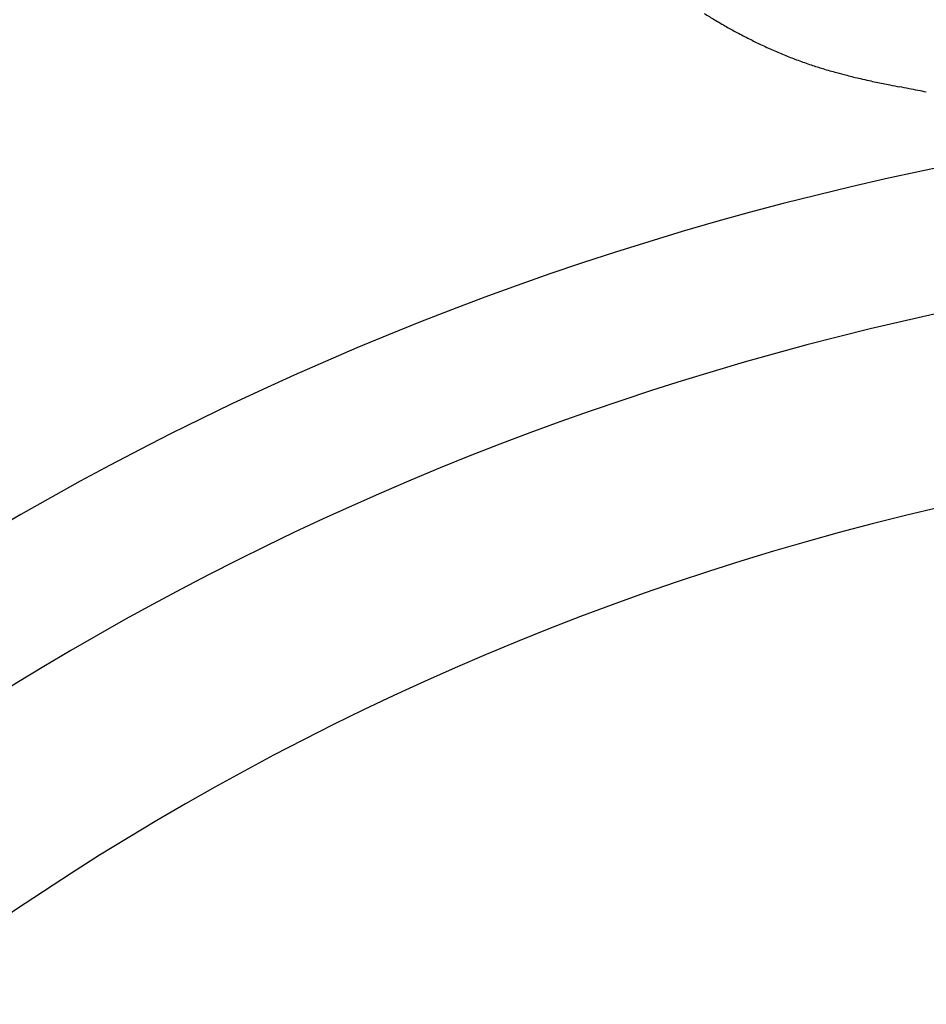
# Model space of a CAD drawing. Extents: x -37.6 to 53, y -20.5 to 38.9.
# Drawn here: x 14.5 to 14.8, y 3.8 to 4.2 of the extents above; entities that cross this region are included whole.
import ezdxf

# ---------------------------------------------------------------- set-up
doc = ezdxf.new("R2010")
doc.units = 0
doc.header["$MEASUREMENT"] = 0
doc.linetypes.add('CONTINUA', pattern=[0])
doc.layers.get('0').update_dxf_attribs({"linetype": 'CONTINUA'})

msp = doc.modelspace()

# ---------------------------------------------------------------- linework, layer by layer
for centre, radius, start, end in [((14.86145598942199, 4.369683289234933), 0.2264275737863125, 237.9985360673691, 239.2692418736133), ((14.89841809627835, 4.431858515375501), 0.2987598355295485, 239.2692418736374, 240.3754743649343), ((14.85133429778478, 4.349058586017146), 0.2035090487489032, 240.3754743649343, 241.8119358754019), ((14.8819033306646, 4.406098120317234), 0.2682236085046371, 241.8119358754001, 243.0631585642968), ((14.84479718042475, 4.333074314708919), 0.1863130318301708, 243.0631585642967, 244.6859299784476), ((14.86354589801287, 4.372712337228958), 0.2301614895054229, 244.6859299784261, 246.1459535587956), ((14.84453865376334, 4.329727008549227), 0.1831613425304863, 246.1459535587956, 247.9303077553712), ((14.84117441297735, 4.32142929360247), 0.1742075617980926, 247.9303077553824, 249.7599466189817), ((14.85117121199174, 4.348541296509539), 0.2031038711154955, 249.7599466189817, 251.4043280007388), ((14.83776636091658, 4.308699632229253), 0.1610675981483289, 251.4043280007434, 253.2508796113571), ((14.87834896741432, 4.443548372333287), 0.3018906454729604, 253.2508796113574, 254.3854162746347), ((14.84137407863388, 4.3112492221573), 0.1645217714963043, 254.3854162746164, 255.9222879230144), ((14.91559487055745, 4.607221814422794), 0.4696586282116453, 255.9222879230142, 256.6484086583923), ((14.84950705177589, 4.3287708297053), 0.1834724114201192, 256.6484086583942, 257.8101759374759), ((15.01755284066156, 5.106682246383943), 0.9793276491117364, 257.8101759374759, 258.1610826891558), ((14.86494617949322, 4.378666027943212), 0.2354886831078777, 258.1610826891442, 258.8766868480295), ((15.76843529465676, 8.97389068050617), 4.918690812926892, 258.8766868480296, 258.9243720637985), ((13.97651646495915, -0.1813069795921468), 4.410222164351148, 78.87393795716126, 78.92712095466685), ((13.34091296060362, -3.413222853823572), 7.704045479718582, 78.84550801670498, 78.87393795716126), ((13.51712066241858, -2.5195842951706), 6.793200252640856, 78.81523204011656, 78.8455080167267), ((15.10327863902375, 2.834736181927743), 1.304999999999982, 99.3752746656662, 180), ((15.10327863902375, 2.834736181927743), 1.244999999999976, 101.6594587527922, 180), ((15.10327863902375, 2.834736181927743), 1.164999999999964, 0, 180)]:
    msp.add_arc(centre, radius, start, end)

doc.saveas('drawing.dxf')
